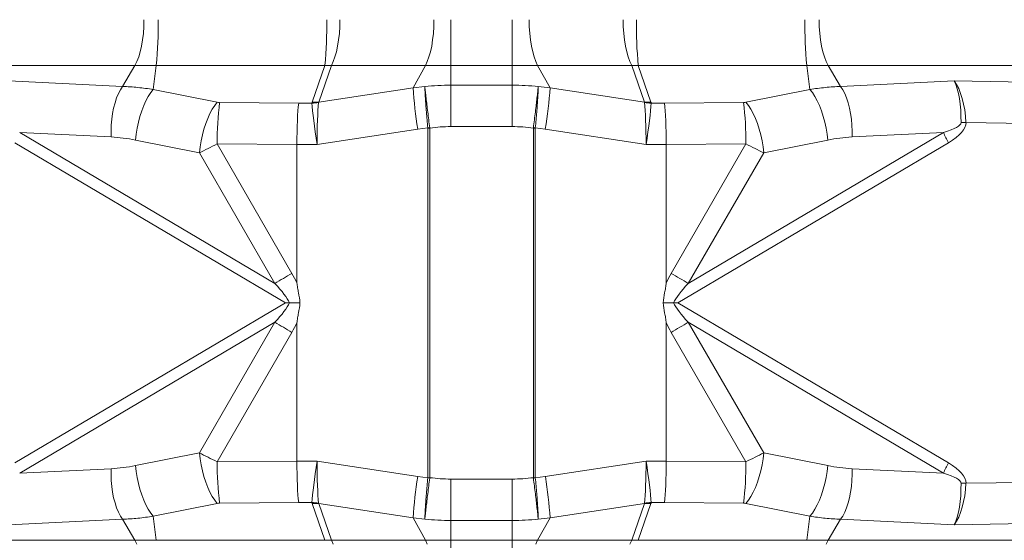
# Model space of a CAD drawing. Extents: x -1385 to -1066, y -169 to 37.
# Drawn here: x -1363 to -1354, y -2 to 3 of the extents above; entities that cross this region are included whole.
import ezdxf

# ---------------------------------------------------------------- set-up
doc = ezdxf.new("R2010")
doc.units = 0
doc.header["$MEASUREMENT"] = 0
doc.layers.get('0').update_dxf_attribs({"linetype": 'CONTINUOUS'})

msp = doc.modelspace()

# ---------------------------------------------------------------- linework, layer by layer
at = {"color": 8, "linetype": 'Continuous', "lineweight": 15}
for p, q in [((-1361.6838, 2.9355), (-1361.6853, 2.8703)), ((-1359.8276, 2.9355), (-1359.829, 2.8703)), ((-1358.9371, 2.9355), (-1358.9385, 2.8703)), ((-1358.7765, 2.9355), (-1358.7765, 2.5025)), ((-1358.1954, 2.9355), (-1358.1954, 2.5025)), ((-1358.0348, 2.9355), (-1358.0335, 2.8703)), ((-1357.1443, 2.9355), (-1357.143, 2.8703)), ((-1355.2882, 2.9355), (-1355.2867, 2.8703)), ((-1361.6896, 2.8061), (-1361.6968, 2.7442)), ((-1361.6853, 2.8703), (-1361.6896, 2.8061)), ((-1359.8331, 2.8061), (-1359.8399, 2.7442)), ((-1359.829, 2.8703), (-1359.8331, 2.8061)), ((-1358.9426, 2.8061), (-1358.9494, 2.7442)), ((-1358.9385, 2.8703), (-1358.9426, 2.8061)), ((-1358.0335, 2.8703), (-1358.0294, 2.8061)), ((-1358.0294, 2.8061), (-1358.0226, 2.7442)), ((-1357.143, 2.8703), (-1357.1389, 2.8061)), ((-1357.1389, 2.8061), (-1357.1321, 2.7442)), ((-1355.2867, 2.8703), (-1355.2824, 2.8061)), ((-1355.2824, 2.8061), (-1355.2752, 2.7442)), ((-1361.6968, 2.7442), (-1361.7066, 2.6855)), ((-1359.8399, 2.7442), (-1359.8491, 2.6855)), ((-1358.9494, 2.7442), (-1358.9586, 2.6855)), ((-1358.0226, 2.7442), (-1358.0133, 2.6855)), ((-1357.1321, 2.7442), (-1357.1228, 2.6855)), ((-1355.2752, 2.7442), (-1355.2654, 2.6855)), ((-1361.719, 2.6312), (-1361.7337, 2.582)), ((-1361.7066, 2.6855), (-1361.719, 2.6312)), ((-1359.8608, 2.6312), (-1359.8747, 2.582)), ((-1359.8491, 2.6855), (-1359.8608, 2.6312)), ((-1358.9703, 2.6312), (-1358.9842, 2.582)), ((-1358.9586, 2.6855), (-1358.9703, 2.6312)), ((-1358.0133, 2.6855), (-1358.0017, 2.6312)), ((-1358.0017, 2.6312), (-1357.9878, 2.582)), ((-1357.1228, 2.6855), (-1357.1112, 2.6312)), ((-1357.1112, 2.6312), (-1357.0973, 2.582)), ((-1355.2654, 2.6855), (-1355.253, 2.6312)), ((-1355.253, 2.6312), (-1355.2383, 2.582)), ((-1361.7504, 2.5389), (-1361.7689, 2.5025)), ((-1361.7337, 2.582), (-1361.7504, 2.5389)), ((-1359.8905, 2.5389), (-1359.9079, 2.5025)), ((-1359.8747, 2.582), (-1359.8905, 2.5389)), ((-1359, 2.5389), (-1359.0174, 2.5025)), ((-1358.9842, 2.582), (-1359, 2.5389)), ((-1357.9878, 2.582), (-1357.972, 2.5389)), ((-1357.972, 2.5389), (-1357.9545, 2.5025)), ((-1357.0973, 2.582), (-1357.0815, 2.5389)), ((-1357.0815, 2.5389), (-1357.064, 2.5025)), ((-1355.2383, 2.582), (-1355.2216, 2.5389)), ((-1355.2216, 2.5389), (-1355.2031, 2.5025)), ((-1364.9564, 2.5025), (-1361.7689, 2.5025)), ((-1361.7689, 2.5025), (-1361.8864, 2.3032)), ((-1361.7689, 2.5025), (-1361.5672, 2.5025)), ((-1361.5672, 2.5025), (-1361.5955, 2.2742)), ((-1361.5672, 2.5025), (-1359.9704, 2.5025)), ((-1360.0906, 2.1548), (-1359.9704, 2.5025)), ((-1359.9079, 2.5025), (-1360.0281, 2.1548)), ((-1359.9079, 2.5025), (-1359.0174, 2.5025)), ((-1359.0174, 2.5025), (-1359.1353, 2.2906)), ((-1359.0174, 2.5025), (-1358.7765, 2.5025)), ((-1358.7765, 2.5025), (-1358.7765, 2.3147)), ((-1358.7765, 2.5025), (-1358.1954, 2.5025)), ((-1358.1954, 2.5025), (-1358.1954, 2.3147)), ((-1357.9545, 2.5025), (-1358.1954, 2.5025)), ((-1357.9545, 2.5025), (-1357.8367, 2.2906)), ((-1357.064, 2.5025), (-1357.9545, 2.5025)), ((-1357.064, 2.5025), (-1356.9439, 2.1548)), ((-1356.8814, 2.1548), (-1357.0016, 2.5025)), ((-1355.4048, 2.5025), (-1357.0016, 2.5025)), ((-1355.4048, 2.5025), (-1355.3765, 2.2742)), ((-1355.2031, 2.5025), (-1355.4048, 2.5025)), ((-1355.2031, 2.5025), (-1355.0856, 2.3032)), ((-1352.0156, 2.5025), (-1355.2031, 2.5025)), ((-1362.963, 2.3549), (-1361.8864, 2.3032)), ((-1354.009, 2.3549), (-1355.0856, 2.3032)), ((-1351.9092, 2.3221), (-1354.009, 2.3549)), ((-1361.9259, 2.2357), (-1361.9069, 2.2722)), ((-1361.9069, 2.2722), (-1361.8864, 2.3032)), ((-1361.6427, 2.2084), (-1361.6194, 2.2442)), ((-1361.6194, 2.2442), (-1361.5955, 2.2742)), ((-1361.5955, 2.2742), (-1360.9893, 2.1534)), ((-1360.0281, 2.1548), (-1359.1353, 2.2906)), ((-1359.1353, 2.2906), (-1359.0231, 2.3018)), ((-1358.7765, 1.9226), (-1358.7765, 2.3147)), ((-1358.7765, 2.3147), (-1358.1954, 2.3147)), ((-1358.1954, 1.9226), (-1358.1954, 2.3147)), ((-1357.8367, 2.2906), (-1357.9489, 2.3018)), ((-1356.9439, 2.1548), (-1357.8367, 2.2906)), ((-1355.3765, 2.2742), (-1355.9827, 2.1534)), ((-1355.3526, 2.2442), (-1355.3765, 2.2742)), ((-1355.3293, 2.2084), (-1355.3526, 2.2442)), ((-1355.0651, 2.2722), (-1355.0856, 2.3032)), ((-1355.0461, 2.2357), (-1355.0651, 2.2722)), ((-1361.9711, 2.0987), (-1361.9582, 2.1483)), ((-1361.9582, 2.1483), (-1361.9431, 2.1942)), ((-1361.9431, 2.1942), (-1361.9259, 2.2357)), ((-1361.6858, 2.1215), (-1361.665, 2.1672)), ((-1361.665, 2.1672), (-1361.6427, 2.2084)), ((-1361.0132, 2.1234), (-1360.9893, 2.1534)), ((-1360.9674, 2.1511), (-1360.2183, 2.1443)), ((-1356.0046, 2.1511), (-1356.7537, 2.1443)), ((-1355.9588, 2.1234), (-1355.9827, 2.1534)), ((-1355.307, 2.1672), (-1355.3293, 2.2084)), ((-1355.2861, 2.1215), (-1355.307, 2.1672)), ((-1355.0289, 2.1942), (-1355.0461, 2.2357)), ((-1355.0137, 2.1483), (-1355.0289, 2.1942)), ((-1355.0009, 2.0987), (-1355.0137, 2.1483)), ((-1361.9814, 2.0462), (-1361.9711, 2.0987)), ((-1361.7221, 2.0191), (-1361.705, 2.0718)), ((-1361.705, 2.0718), (-1361.6858, 2.1215)), ((-1361.0588, 2.0464), (-1361.0365, 2.0875)), ((-1361.0365, 2.0875), (-1361.0132, 2.1234)), ((-1360.2183, 2.1443), (-1360.0924, 2.1451)), ((-1356.7537, 2.1443), (-1356.8796, 2.1451)), ((-1355.9355, 2.0875), (-1355.9588, 2.1234)), ((-1355.9132, 2.0464), (-1355.9355, 2.0875)), ((-1355.267, 2.0718), (-1355.2861, 2.1215)), ((-1355.2499, 2.0191), (-1355.267, 2.0718)), ((-1354.9906, 2.0462), (-1355.0009, 2.0987)), ((-1361.994, 1.9359), (-1361.9891, 1.9917)), ((-1361.9891, 1.9917), (-1361.9814, 2.0462)), ((-1361.7491, 1.9079), (-1361.7369, 1.9642)), ((-1361.7369, 1.9642), (-1361.7221, 2.0191)), ((-1361.0988, 1.951), (-1361.0797, 2.0006)), ((-1361.0797, 2.0006), (-1361.0588, 2.0464)), ((-1355.8923, 2.0006), (-1355.9132, 2.0464)), ((-1355.8732, 1.951), (-1355.8923, 2.0006)), ((-1355.2351, 1.9642), (-1355.2499, 2.0191)), ((-1355.2228, 1.9079), (-1355.2351, 1.9642)), ((-1354.9829, 1.9917), (-1354.9906, 2.0462)), ((-1354.9779, 1.9359), (-1354.9829, 1.9917)), ((-1353.897, 1.9621), (-1353.9443, 1.9613)), ((-1353.897, 1.9621), (-1351.8431, 1.93)), ((-1362.8611, 1.8657), (-1360.4442, 0.436)), ((-1361.9953, 1.8241), (-1362.8611, 1.8657)), ((-1361.9961, 1.8798), (-1361.994, 1.9359)), ((-1361.9953, 1.8241), (-1361.9961, 1.8798)), ((-1361.7586, 1.8513), (-1361.7491, 1.9079)), ((-1361.1307, 1.8434), (-1361.1159, 1.8983)), ((-1361.1159, 1.8983), (-1361.0988, 1.951)), ((-1359.0901, 1.8985), (-1360.0441, 1.7534)), ((-1358.9953, 1.9102), (-1359.0901, 1.8985)), ((-1358.9953, 1.9102), (-1358.993, 1.9104)), ((-1358.9952, 1.9091), (-1358.9953, 1.9102)), ((-1358.9768, 1.9091), (-1358.9952, 1.9091)), ((-1358.9952, 1.9091), (-1358.9952, -1.4041)), ((-1358.993, 1.9104), (-1358.9907, 1.9107)), ((-1358.9907, 1.9107), (-1358.9884, 1.9109)), ((-1358.9884, 1.9109), (-1358.9862, 1.9112)), ((-1358.9862, 1.9112), (-1358.9839, 1.9114)), ((-1358.9839, 1.9114), (-1358.9816, 1.9117)), ((-1358.9816, 1.9117), (-1358.9794, 1.912)), ((-1358.9794, 1.912), (-1358.9771, 1.9122)), ((-1358.9768, 1.9091), (-1358.9771, 1.9122)), ((-1358.9768, 1.9091), (-1358.9768, -1.4041)), ((-1358.1954, 1.9226), (-1358.7765, 1.9226)), ((-1357.9952, 1.9091), (-1357.9949, 1.9122)), ((-1357.9952, 1.9091), (-1357.9768, 1.9091)), ((-1357.9952, 1.9091), (-1357.9952, -1.4041)), ((-1357.9926, 1.912), (-1357.9949, 1.9122)), ((-1357.9903, 1.9117), (-1357.9926, 1.912)), ((-1357.9881, 1.9114), (-1357.9903, 1.9117)), ((-1357.9858, 1.9112), (-1357.9881, 1.9114)), ((-1357.9835, 1.9109), (-1357.9858, 1.9112)), ((-1357.9813, 1.9107), (-1357.9835, 1.9109)), ((-1357.979, 1.9104), (-1357.9813, 1.9107)), ((-1357.9767, 1.9102), (-1357.979, 1.9104)), ((-1357.9768, 1.9091), (-1357.9767, 1.9102)), ((-1357.9768, 1.9091), (-1357.9768, -1.4041)), ((-1357.9767, 1.9102), (-1357.8819, 1.8985)), ((-1357.8819, 1.8985), (-1356.9279, 1.7534)), ((-1354.1109, 1.8657), (-1356.5278, 0.436)), ((-1355.8561, 1.8983), (-1355.8732, 1.951)), ((-1355.8413, 1.8434), (-1355.8561, 1.8983)), ((-1355.2133, 1.8513), (-1355.2228, 1.9079)), ((-1354.9759, 1.8798), (-1354.9779, 1.9359)), ((-1354.9767, 1.8241), (-1354.9759, 1.8798)), ((-1354.9767, 1.8241), (-1354.1109, 1.8657)), ((-1361.7652, 1.7951), (-1361.7586, 1.8513)), ((-1361.159, 1.6742), (-1361.7652, 1.7951)), ((-1361.1525, 1.7304), (-1361.143, 1.7871)), ((-1361.143, 1.7871), (-1361.1307, 1.8434)), ((-1355.829, 1.7871), (-1355.8413, 1.8434)), ((-1355.8195, 1.7304), (-1355.829, 1.7871)), ((-1355.8129, 1.6742), (-1355.2068, 1.7951)), ((-1355.2068, 1.7951), (-1355.2133, 1.8513)), ((-1360.3437, 0.2525), (-1362.9084, 1.7695)), ((-1361.159, 1.6742), (-1361.1525, 1.7304)), ((-1360.2356, 1.7522), (-1360.9906, 1.759)), ((-1360.9906, 1.759), (-1360.2823, 0.5321)), ((-1360.0441, 1.7534), (-1360.2356, 1.7522)), ((-1360.2356, 1.7522), (-1360.2356, 1.7522)), ((-1360.2356, 1.7522), (-1360.2356, 0.4429)), ((-1356.9279, 1.7534), (-1356.7364, 1.7522)), ((-1356.7364, 1.7522), (-1355.9814, 1.759)), ((-1356.7364, 1.7522), (-1356.7364, 1.7522)), ((-1356.7364, 1.7522), (-1356.7364, 0.4429)), ((-1355.9814, 1.759), (-1356.6897, 0.5321)), ((-1356.6282, 0.2525), (-1354.0636, 1.7695)), ((-1355.8129, 1.6742), (-1355.8195, 1.7304)), ((-1360.4442, 0.436), (-1361.159, 1.6742)), ((-1356.5278, 0.436), (-1355.8129, 1.6742)), ((-1360.3437, 0.2525), (-1362.9084, -1.2645)), ((-1360.3044, 0.2525), (-1360.3437, 0.2525)), ((-1360.2061, 0.2525), (-1360.3044, 0.2525)), ((-1356.7659, 0.2525), (-1356.6676, 0.2525)), ((-1356.6676, 0.2525), (-1356.6282, 0.2525)), ((-1356.6282, 0.2525), (-1354.0636, -1.2645)), ((-1362.8611, -1.3606), (-1360.4442, 0.0691)), ((-1360.4442, 0.0691), (-1361.159, -1.1692)), ((-1360.2356, -1.2471), (-1360.2356, 0.0621)), ((-1356.7364, -1.2471), (-1356.7364, 0.0621)), ((-1356.5278, 0.0691), (-1355.8129, -1.1692)), ((-1354.1109, -1.3606), (-1356.5278, 0.0691)), ((-1360.9906, -1.2539), (-1360.2823, -0.0271)), ((-1355.9814, -1.2539), (-1356.6897, -0.0271)), ((-1361.159, -1.1692), (-1361.7652, -1.29)), ((-1361.159, -1.1692), (-1361.1525, -1.2254)), ((-1355.8129, -1.1692), (-1355.8195, -1.2254)), ((-1355.8129, -1.1692), (-1355.2068, -1.29)), ((-1361.7652, -1.29), (-1361.7586, -1.3462)), ((-1361.1525, -1.2254), (-1361.143, -1.282)), ((-1361.143, -1.282), (-1361.1307, -1.3383)), ((-1360.2356, -1.2471), (-1360.9906, -1.2539)), ((-1360.0441, -1.2483), (-1360.2356, -1.2471)), ((-1360.2356, -1.2471), (-1360.2356, -1.2471)), ((-1359.0901, -1.3935), (-1360.0441, -1.2483)), ((-1357.8819, -1.3935), (-1356.9279, -1.2483)), ((-1356.9279, -1.2483), (-1356.7364, -1.2471)), ((-1356.7364, -1.2471), (-1356.7364, -1.2471)), ((-1356.7364, -1.2471), (-1355.9814, -1.2539)), ((-1355.829, -1.282), (-1355.8413, -1.3383)), ((-1355.8195, -1.2254), (-1355.829, -1.282)), ((-1355.2068, -1.29), (-1355.2133, -1.3462)), ((-1361.9953, -1.319), (-1362.8611, -1.3606)), ((-1361.9953, -1.319), (-1361.9961, -1.3747)), ((-1361.9961, -1.3747), (-1361.994, -1.4309)), ((-1361.7586, -1.3462), (-1361.7491, -1.4029)), ((-1361.1307, -1.3383), (-1361.1159, -1.3932)), ((-1361.1159, -1.3932), (-1361.0988, -1.4459)), ((-1358.9953, -1.4051), (-1359.0901, -1.3935)), ((-1357.9767, -1.4051), (-1357.8819, -1.3935)), ((-1355.8561, -1.3932), (-1355.8732, -1.4459)), ((-1355.8413, -1.3383), (-1355.8561, -1.3932)), ((-1355.2133, -1.3462), (-1355.2228, -1.4029)), ((-1354.9759, -1.3747), (-1354.9779, -1.4309)), ((-1354.9767, -1.319), (-1354.1109, -1.3606)), ((-1354.9767, -1.319), (-1354.9759, -1.3747)), ((-1361.994, -1.4309), (-1361.9891, -1.4866)), ((-1361.9891, -1.4866), (-1361.9814, -1.5412)), ((-1361.7491, -1.4029), (-1361.7369, -1.4591)), ((-1361.7369, -1.4591), (-1361.7221, -1.5141)), ((-1361.0988, -1.4459), (-1361.0797, -1.4956)), ((-1358.9952, -1.4041), (-1358.9953, -1.4051)), ((-1358.9953, -1.4051), (-1358.993, -1.4054)), ((-1358.9768, -1.4041), (-1358.9952, -1.4041)), ((-1358.993, -1.4054), (-1358.9907, -1.4056)), ((-1358.9907, -1.4056), (-1358.9884, -1.4059)), ((-1358.9884, -1.4059), (-1358.9862, -1.4061)), ((-1358.9862, -1.4061), (-1358.9839, -1.4064)), ((-1358.9839, -1.4064), (-1358.9816, -1.4066)), ((-1358.9816, -1.4066), (-1358.9794, -1.4069)), ((-1358.9794, -1.4069), (-1358.9771, -1.4071)), ((-1358.9768, -1.4041), (-1358.9771, -1.4071)), ((-1358.7765, -1.4175), (-1358.7765, -1.8096)), ((-1358.1954, -1.4175), (-1358.7765, -1.4175)), ((-1358.1954, -1.4175), (-1358.1954, -1.8096)), ((-1357.9952, -1.4041), (-1357.9949, -1.4071)), ((-1357.9952, -1.4041), (-1357.9768, -1.4041)), ((-1357.9926, -1.4069), (-1357.9949, -1.4071)), ((-1357.9903, -1.4066), (-1357.9926, -1.4069)), ((-1357.9881, -1.4064), (-1357.9903, -1.4066)), ((-1357.9858, -1.4061), (-1357.9881, -1.4064)), ((-1357.9835, -1.4059), (-1357.9858, -1.4061)), ((-1357.9813, -1.4056), (-1357.9835, -1.4059)), ((-1357.979, -1.4054), (-1357.9813, -1.4056)), ((-1357.9767, -1.4051), (-1357.979, -1.4054)), ((-1357.9768, -1.4041), (-1357.9767, -1.4051)), ((-1355.8732, -1.4459), (-1355.8923, -1.4956)), ((-1355.2351, -1.4591), (-1355.2499, -1.5141)), ((-1355.2228, -1.4029), (-1355.2351, -1.4591)), ((-1354.9829, -1.4866), (-1354.9906, -1.5412)), ((-1354.9779, -1.4309), (-1354.9829, -1.4866)), ((-1353.9385, -1.4564), (-1353.9443, -1.4563)), ((-1353.9326, -1.4565), (-1353.9385, -1.4564)), ((-1353.9268, -1.4566), (-1353.9326, -1.4565)), ((-1353.9209, -1.4567), (-1353.9268, -1.4566)), ((-1353.9149, -1.4567), (-1353.9209, -1.4567)), ((-1353.909, -1.4568), (-1353.9149, -1.4567)), ((-1353.903, -1.4569), (-1353.909, -1.4568)), ((-1353.897, -1.457), (-1353.903, -1.4569)), ((-1353.897, -1.457), (-1351.8431, -1.4249)), ((-1361.9814, -1.5412), (-1361.9711, -1.5936)), ((-1361.7221, -1.5141), (-1361.705, -1.5668)), ((-1361.705, -1.5668), (-1361.6858, -1.6164)), ((-1361.0797, -1.4956), (-1361.0588, -1.5413)), ((-1361.0588, -1.5413), (-1361.0365, -1.5825)), ((-1361.0365, -1.5825), (-1361.0132, -1.6183)), ((-1355.9355, -1.5825), (-1355.9588, -1.6183)), ((-1355.9132, -1.5413), (-1355.9355, -1.5825)), ((-1355.8923, -1.4956), (-1355.9132, -1.5413)), ((-1355.267, -1.5668), (-1355.2861, -1.6164)), ((-1355.2499, -1.5141), (-1355.267, -1.5668)), ((-1354.9906, -1.5412), (-1355.0009, -1.5936)), ((-1361.9711, -1.5936), (-1361.9582, -1.6432)), ((-1361.9582, -1.6432), (-1361.9431, -1.6891)), ((-1361.6858, -1.6164), (-1361.665, -1.6622)), ((-1361.665, -1.6622), (-1361.6427, -1.7033)), ((-1361.5955, -1.7691), (-1360.9893, -1.6483)), ((-1361.0132, -1.6183), (-1360.9893, -1.6483)), ((-1360.9674, -1.646), (-1360.2183, -1.6393)), ((-1360.2183, -1.6393), (-1360.0924, -1.6401)), ((-1360.0906, -1.6497), (-1359.9704, -1.9975)), ((-1360.0281, -1.6497), (-1359.1353, -1.7856)), ((-1359.9079, -1.9975), (-1360.0281, -1.6497)), ((-1356.9439, -1.6497), (-1357.8367, -1.7856)), ((-1357.064, -1.9975), (-1356.9439, -1.6497)), ((-1356.8814, -1.6497), (-1357.0016, -1.9975)), ((-1356.7537, -1.6393), (-1356.8796, -1.6401)), ((-1356.0046, -1.646), (-1356.7537, -1.6393)), ((-1355.9588, -1.6183), (-1355.9827, -1.6483)), ((-1355.3765, -1.7691), (-1355.9827, -1.6483)), ((-1355.307, -1.6622), (-1355.3293, -1.7033)), ((-1355.2861, -1.6164), (-1355.307, -1.6622)), ((-1355.0137, -1.6432), (-1355.0289, -1.6891)), ((-1355.0009, -1.5936), (-1355.0137, -1.6432)), ((-1361.9431, -1.6891), (-1361.9259, -1.7306)), ((-1361.9259, -1.7306), (-1361.9069, -1.7672)), ((-1361.9069, -1.7672), (-1361.8864, -1.7981)), ((-1361.6427, -1.7033), (-1361.6194, -1.7392)), ((-1361.6194, -1.7392), (-1361.5955, -1.7691)), ((-1361.5672, -1.9975), (-1361.5955, -1.7691)), ((-1355.4048, -1.9975), (-1355.3765, -1.7691)), ((-1355.3526, -1.7392), (-1355.3765, -1.7691)), ((-1355.3293, -1.7033), (-1355.3526, -1.7392)), ((-1355.0651, -1.7672), (-1355.0856, -1.7981)), ((-1355.0461, -1.7306), (-1355.0651, -1.7672)), ((-1355.0289, -1.6891), (-1355.0461, -1.7306)), ((-1362.963, -1.8498), (-1361.8864, -1.7981)), ((-1361.7689, -1.9975), (-1361.8864, -1.7981)), ((-1359.1353, -1.7856), (-1359.0231, -1.7968)), ((-1359.0174, -1.9975), (-1359.1353, -1.7856)), ((-1358.7765, -1.8096), (-1358.1954, -1.8096)), ((-1358.7765, -1.9975), (-1358.7765, -1.8096)), ((-1358.1954, -1.9975), (-1358.1954, -1.8096)), ((-1357.9545, -1.9975), (-1357.8367, -1.7856)), ((-1357.8367, -1.7856), (-1357.9489, -1.7968)), ((-1355.2031, -1.9975), (-1355.0856, -1.7981)), ((-1354.009, -1.8498), (-1355.0856, -1.7981)), ((-1351.9092, -1.817), (-1354.009, -1.8498)), ((-1364.9564, -1.9975), (-1361.7689, -1.9975)), ((-1361.7689, -1.9975), (-1361.5672, -1.9975)), ((-1361.7504, -2.0338), (-1361.7689, -1.9975)), ((-1361.5672, -1.9975), (-1359.9704, -1.9975)), ((-1359.9079, -1.9975), (-1359.0174, -1.9975)), ((-1359.8905, -2.0338), (-1359.9079, -1.9975)), ((-1359.0174, -1.9975), (-1358.7765, -1.9975)), ((-1359, -2.0338), (-1359.0174, -1.9975)), ((-1358.7765, -1.9975), (-1358.1954, -1.9975)), ((-1358.7765, -2.4305), (-1358.7765, -1.9975)), ((-1357.9545, -1.9975), (-1358.1954, -1.9975)), ((-1358.1954, -2.4305), (-1358.1954, -1.9975)), ((-1357.972, -2.0338), (-1357.9545, -1.9975)), ((-1357.064, -1.9975), (-1357.9545, -1.9975)), ((-1357.0815, -2.0338), (-1357.064, -1.9975)), ((-1355.4048, -1.9975), (-1357.0016, -1.9975)), ((-1355.2031, -1.9975), (-1355.4048, -1.9975)), ((-1355.2216, -2.0338), (-1355.2031, -1.9975)), ((-1352.0156, -1.9975), (-1355.2031, -1.9975))]:
    msp.add_line(p, q, dxfattribs=at)
for centre, radius, start, end in [((-1365.6703, 2.8886), 4.1212, 354.62458, 0.65253), ((-1364.0748, 2.8887), 4.1225, 354.62572, 0.6517), ((-1352.8987, 2.8886), 4.121, 179.34716, 185.37542), ((-1351.3015, 2.8886), 4.1214, 179.34778, 185.37542), ((-1359.9392, 3.0562), 0.5545, 266.77242, 273.22758), ((-1357.0328, 3.0562), 0.5546, 266.77259, 273.22741), ((-1354.888, 2.5815), 4.2572, 183.91774, 189.2316), ((-1362.0837, 2.5814), 4.2569, 350.76855, 356.08278), ((-1357.9137, 1.7739), 3.0769, 172.95784, 180.27696), ((-1360.1063, 2.7198), 0.5749, 271.3896, 277.6143), ((-1360.0593, 2.7066), 0.5527, 266.7619, 273.2381), ((-1356.9126, 2.7067), 0.5528, 266.76208, 273.23792), ((-1356.8657, 2.7198), 0.5749, 262.38582, 268.61061), ((-1359.0591, 1.7738), 3.0777, 359.72403, 7.04117), ((-1352.6265, 2.5362), 1.6288, 204.31079, 208.07943), ((-1355.1927, -8.2252), 10.1289, 120.16438, 121.22938), ((-1361.7793, -8.2252), 10.1289, 58.77062, 59.83562), ((-1355.1927, 8.7302), 10.1289, 238.77062, 239.83562), ((-1361.7793, 8.7302), 10.1289, 300.16438, 301.22938), ((-1357.9137, -1.2688), 3.0769, 179.72304, 187.04216), ((-1359.0591, -1.2687), 3.0777, 352.95883, 0.27597), ((-1352.6276, -2.0306), 1.6275, 151.91862, 155.69005), ((-1354.888, -2.0764), 4.2572, 170.76842, 176.08232), ((-1362.0836, -2.0764), 4.2569, 3.91715, 9.23143), ((-1360.1062, -2.2128), 0.5729, 82.37521, 88.62088), ((-1360.0593, -2.2016), 0.5527, 86.7619, 93.2381), ((-1356.9126, -2.2016), 0.5528, 86.76208, 93.23792), ((-1356.8658, -2.2128), 0.5729, 91.3789, 97.62467), ((-1359.9392, -2.5493), 0.5527, 86.7619, 93.2381), ((-1357.0328, -2.5493), 0.5528, 86.76208, 93.23792)]:
    msp.add_arc(centre, radius, start, end, dxfattribs=at)
for centre, major_axis, ratio, start_param, end_param in [((-1354.0861, 1.9628), (0.0074, 0.4535), 0.312634, 4.714283, 5.761671), ((-1354.0861, 1.9628), (-0.0247, 0.453), 0.416138, 4.688091, 5.735479), ((-1360.9791, 2.1785), (-0.0558, 0.008), 0.469973, 1.455938, 1.849358), ((-1352.4621, 2.467), (-7.6302, -0.324), 0.062218, 6.258685, 6.278866), ((-1360.0166, 1.7534), (0.0002, 0.458), 0.060089, 0.523595, 1.570826), ((-1352.48, 2.9), (-7.5502, -0.7514), 0.029718, 6.256875, 6.277056), ((-1364.492, 2.9), (-7.5502, 0.7514), 0.029718, 3.147722, 3.167903), ((-1356.9554, 1.7534), (-0.0002, 0.458), 0.060089, 4.71236, 5.75959), ((-1364.5098, 2.467), (-7.6302, 0.324), 0.062218, 3.145912, 3.166093), ((-1355.9928, 2.1785), (-0.0558, -0.008), 0.469973, 1.292235, 1.685655), ((-1360.2021, 1.7522), (0.0006, 0.4528), 0.073852, 0.523751, 1.570981), ((-1360.0166, 1.7534), (-0.0719, 0.4523), 0.059347, 0.514133, 1.561363), ((-1356.9554, 1.7534), (0.0719, 0.4523), 0.059347, 4.721822, 5.769052), ((-1356.7698, 1.7522), (-0.0006, 0.4528), 0.073852, 4.712204, 5.759434), ((-1362.6539, 1.5514), (-8.7097, -0.4114), 0.051919, 2.943239, 3.138322), ((-1362.812, 1.5514), (-8.9149, -0.414), 0.106746, 2.943024, 3.138107), ((-1360.963, 1.7864), (-0.4457, -0.2279), 0.023701, 1.103254, 1.496675), ((-1356.009, 1.7864), (-0.4457, 0.2279), 0.023701, 1.644918, 2.038338), ((-1364.462, 2.5693), (-4.2558, 2.4656), 0.203123, 3.424451, 3.480978), ((-1352.5099, 2.5693), (-4.2558, -2.4656), 0.203123, 5.9438, 6.000327), ((-1364.4186, 2.5693), (-4.1259, 2.4147), 0.104488, 3.299615, 3.481101), ((-1352.5534, 2.5693), (-4.1259, -2.4147), 0.104488, 5.943677, 6.125163), ((-1364.4186, -2.0643), (-4.1259, -2.4147), 0.104488, 2.802085, 2.98357), ((-1352.5534, -2.0643), (-4.1259, 2.4147), 0.104488, 0.158023, 0.339508), ((-1364.462, -2.0643), (-4.2558, -2.4656), 0.203123, 2.802207, 2.858735), ((-1352.5099, -2.0643), (-4.2558, 2.4656), 0.203123, 0.282858, 0.339385), ((-1360.963, -1.2813), (-0.4457, 0.2279), 0.023701, 4.786511, 5.179931), ((-1356.009, -1.2813), (-0.4457, -0.2279), 0.023701, 4.244847, 4.638267), ((-1360.2021, -1.2472), (-0.0006, 0.4528), 0.073852, 1.570611, 2.617842), ((-1360.0166, -1.2483), (0.0719, 0.4523), 0.059347, 1.580229, 2.62746), ((-1360.0166, -1.2483), (-0.0002, 0.458), 0.060089, 1.570767, 2.617997), ((-1356.9554, -1.2483), (0.0002, 0.458), 0.060089, 3.665188, 4.712418), ((-1356.9554, -1.2483), (-0.0719, 0.4523), 0.059347, 3.655726, 4.702956), ((-1356.7698, -1.2472), (0.0006, 0.4528), 0.073852, 3.665344, 4.712574), ((-1362.812, -1.0463), (-8.9149, 0.414), 0.106746, 3.145078, 3.340161), ((-1362.6539, -1.0463), (-8.7097, 0.4114), 0.051919, 3.144863, 3.339946), ((-1354.0861, -1.4577), (-0.0074, 0.4535), 0.312634, 3.663107, 4.710495), ((-1354.0861, -1.4577), (0.0247, 0.453), 0.416138, 3.689299, 4.736687), ((-1360.9791, -1.6734), (-0.0558, -0.008), 0.469973, 4.433827, 4.827248), ((-1352.4621, -1.962), (-7.6302, 0.324), 0.062218, 0.004319, 0.0245), ((-1352.48, -2.395), (-7.5502, 0.7514), 0.029718, 0.006129, 0.02631), ((-1364.492, -2.395), (-7.5502, -0.7514), 0.029718, 3.115283, 3.135464), ((-1364.5098, -1.962), (-7.6302, -0.324), 0.062218, 3.117092, 3.137273), ((-1355.9928, -1.6734), (-0.0558, 0.008), 0.469973, 4.59753, 4.990951)]:
    msp.add_ellipse(centre, major_axis=major_axis, ratio=ratio, start_param=start_param, end_param=end_param, dxfattribs=at)
for points, knots in [([(-1361.8864, 2.3032), (-1361.8384, 2.3006), (-1361.742, 2.2954), (-1361.6444, 2.2813), (-1361.5955, 2.2742)], [0, 0, 0, 0, 0.498822, 1, 1, 1, 1]), ([(-1359.0231, 2.3018), (-1358.9821, 2.3056), (-1358.9002, 2.3131), (-1358.8178, 2.3141), (-1358.7765, 2.3147)], [0, 0, 0, 0, 0.499202, 1, 1, 1, 1]), ([(-1358.9953, 1.9102), (-1358.9977, 1.9355), (-1359.0026, 1.9862), (-1359.0089, 2.06), (-1359.0143, 2.1295), (-1359.0187, 2.1954), (-1359.0218, 2.2543), (-1359.0229, 2.2875), (-1359.0231, 2.3016), (-1359.0231, 2.3018)], [0, 0, 0, 0, 0.159904, 0.319809, 0.479685, 0.639563, 0.818349, 0.997132, 1, 1, 1, 1]), ([(-1358.9771, 1.9122), (-1358.9803, 1.9375), (-1358.9866, 1.988), (-1358.9956, 2.0615), (-1359.0039, 2.1307), (-1359.0115, 2.1962), (-1359.0181, 2.2548), (-1359.0216, 2.2876), (-1359.023, 2.3016), (-1359.0231, 2.3018)], [0, 0, 0, 0, 0.1599055, 0.3198089, 0.479689, 0.6395641, 0.8183503, 0.9971362, 1, 1, 1, 1]), ([(-1357.9489, 2.3018), (-1357.9898, 2.3056), (-1358.0718, 2.3131), (-1358.1542, 2.3141), (-1358.1954, 2.3147)], [0, 0, 0, 0, 0.499202, 1, 1, 1, 1]), ([(-1357.9949, 1.9122), (-1357.9917, 1.9375), (-1357.9854, 1.988), (-1357.9764, 2.0615), (-1357.9681, 2.1307), (-1357.9605, 2.1962), (-1357.9539, 2.2548), (-1357.9504, 2.2876), (-1357.9489, 2.3016), (-1357.9489, 2.3018)], [0, 0, 0, 0, 0.1599049, 0.3198089, 0.479689, 0.6395637, 0.8183503, 0.9971362, 1, 1, 1, 1]), ([(-1357.9767, 1.9102), (-1357.9743, 1.9355), (-1357.9694, 1.9862), (-1357.9631, 2.06), (-1357.9577, 2.1295), (-1357.9533, 2.1954), (-1357.9502, 2.2543), (-1357.9491, 2.2875), (-1357.9489, 2.3016), (-1357.9489, 2.3018)], [0, 0, 0, 0, 0.1599044, 0.3198088, 0.4796851, 0.6395629, 0.8183491, 0.9971324, 1, 1, 1, 1]), ([(-1355.0856, 2.3032), (-1355.1336, 2.3006), (-1355.23, 2.2954), (-1355.3276, 2.2813), (-1355.3765, 2.2742)], [0, 0, 0, 0, 0.498825, 1, 1, 1, 1]), ([(-1358.7765, 1.9226), (-1358.8099, 1.922), (-1358.8769, 1.9208), (-1358.9434, 1.9131), (-1358.9768, 1.9091)], [0, 0, 0, 0, 0.498885, 1, 1, 1, 1]), ([(-1358.1954, 1.9226), (-1358.162, 1.922), (-1358.0951, 1.9208), (-1358.0285, 1.9131), (-1357.9952, 1.9091)], [0, 0, 0, 0, 0.49889, 1, 1, 1, 1]), ([(-1361.7652, 1.7951), (-1361.8034, 1.8021), (-1361.88, 1.8161), (-1361.9568, 1.8214), (-1361.9953, 1.8241)], [0, 0, 0, 0, 0.4988, 1, 1, 1, 1]), ([(-1355.2068, 1.7951), (-1355.1686, 1.8021), (-1355.092, 1.8161), (-1355.0152, 1.8214), (-1354.9767, 1.8241)], [0, 0, 0, 0, 0.4988, 1, 1, 1, 1]), ([(-1360.2356, 0.4429), (-1360.2337, 0.427), (-1360.2299, 0.395), (-1360.2154, 0.3323), (-1360.2098, 0.2844), (-1360.2061, 0.2525)], [0, 0, 0, 0, 0.249275, 0.501092, 1, 1, 1, 1]), ([(-1356.7364, 0.4429), (-1356.7383, 0.427), (-1356.7421, 0.395), (-1356.7565, 0.3323), (-1356.7621, 0.2844), (-1356.7659, 0.2525)], [0, 0, 0, 0, 0.249276, 0.501091, 1, 1, 1, 1]), ([(-1360.2356, 0.0621), (-1360.2337, 0.078), (-1360.2299, 0.11), (-1360.2154, 0.1727), (-1360.2098, 0.2207), (-1360.2061, 0.2525)], [0, 0, 0, 0, 0.2492661, 0.5010984, 1, 1, 1, 1]), ([(-1356.7364, 0.0621), (-1356.7383, 0.078), (-1356.7421, 0.11), (-1356.7565, 0.1727), (-1356.7621, 0.2207), (-1356.7659, 0.2525)], [0, 0, 0, 0, 0.249267, 0.501097, 1, 1, 1, 1]), ([(-1361.7652, -1.29), (-1361.8034, -1.297), (-1361.88, -1.311), (-1361.9568, -1.3164), (-1361.9953, -1.319)], [0, 0, 0, 0, 0.4988, 1, 1, 1, 1]), ([(-1355.2068, -1.29), (-1355.1686, -1.297), (-1355.092, -1.311), (-1355.0152, -1.3164), (-1354.9767, -1.319)], [0, 0, 0, 0, 0.4988, 1, 1, 1, 1]), ([(-1358.9953, -1.4051), (-1358.9977, -1.4304), (-1359.0026, -1.4811), (-1359.0089, -1.5549), (-1359.0143, -1.6244), (-1359.0187, -1.6903), (-1359.0218, -1.7493), (-1359.0229, -1.7824), (-1359.0231, -1.7966), (-1359.0231, -1.7968)], [0, 0, 0, 0, 0.159904, 0.319809, 0.479685, 0.639563, 0.818352, 0.997132, 1, 1, 1, 1]), ([(-1358.9771, -1.4071), (-1358.9803, -1.4324), (-1358.9866, -1.4829), (-1358.9956, -1.5565), (-1359.0039, -1.6256), (-1359.0115, -1.6911), (-1359.0181, -1.7497), (-1359.0216, -1.7825), (-1359.023, -1.7966), (-1359.0231, -1.7968)], [0, 0, 0, 0, 0.159905, 0.319813, 0.479689, 0.639564, 0.818353, 0.997136, 1, 1, 1, 1]), ([(-1358.7765, -1.4175), (-1358.8099, -1.417), (-1358.8769, -1.4158), (-1358.9434, -1.408), (-1358.9768, -1.4041)], [0, 0, 0, 0, 0.498885, 1, 1, 1, 1]), ([(-1358.1954, -1.4175), (-1358.162, -1.417), (-1358.0951, -1.4158), (-1358.0285, -1.408), (-1357.9952, -1.4041)], [0, 0, 0, 0, 0.49889, 1, 1, 1, 1]), ([(-1357.9949, -1.4071), (-1357.9917, -1.4324), (-1357.9854, -1.4829), (-1357.9764, -1.5565), (-1357.9681, -1.6256), (-1357.9605, -1.6911), (-1357.9539, -1.7497), (-1357.9504, -1.7825), (-1357.9489, -1.7966), (-1357.9489, -1.7968)], [0, 0, 0, 0, 0.159905, 0.319813, 0.479689, 0.639563, 0.818353, 0.997136, 1, 1, 1, 1]), ([(-1357.9767, -1.4051), (-1357.9743, -1.4304), (-1357.9694, -1.4811), (-1357.9631, -1.5549), (-1357.9577, -1.6244), (-1357.9533, -1.6903), (-1357.9502, -1.7493), (-1357.9491, -1.7824), (-1357.9489, -1.7966), (-1357.9489, -1.7968)], [0, 0, 0, 0, 0.159904, 0.319809, 0.479685, 0.639562, 0.818352, 0.997132, 1, 1, 1, 1]), ([(-1361.8864, -1.7981), (-1361.8384, -1.7956), (-1361.742, -1.7904), (-1361.6444, -1.7762), (-1361.5955, -1.7691)], [0, 0, 0, 0, 0.498822, 1, 1, 1, 1]), ([(-1355.0856, -1.7981), (-1355.1336, -1.7956), (-1355.23, -1.7904), (-1355.3276, -1.7762), (-1355.3765, -1.7691)], [0, 0, 0, 0, 0.498825, 1, 1, 1, 1]), ([(-1359.0231, -1.7968), (-1358.9821, -1.8005), (-1358.9002, -1.808), (-1358.8178, -1.8091), (-1358.7765, -1.8096)], [0, 0, 0, 0, 0.499202, 1, 1, 1, 1]), ([(-1357.9489, -1.7968), (-1357.9898, -1.8005), (-1358.0718, -1.808), (-1358.1542, -1.8091), (-1358.1954, -1.8096)], [0, 0, 0, 0, 0.499202, 1, 1, 1, 1])]:
    msp.add_open_spline(points, degree=3, knots=knots, dxfattribs=at)

doc.saveas('drawing.dxf')
